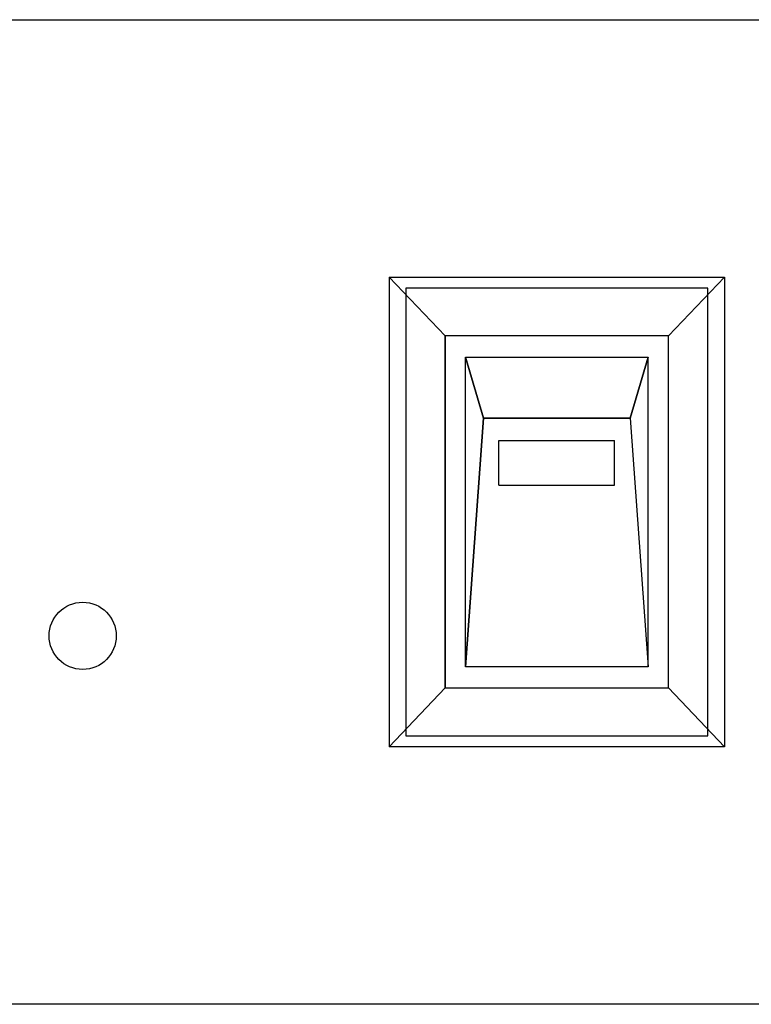
# Model space of a CAD drawing. Units: millimetres. Extents: x 619 to 1375, y 408 to 1412.
# Drawn here: x 1154 to 1187, y 1008 to 1052 of the extents above; entities that cross this region are included whole.
import ezdxf

# ---------------------------------------------------------------- set-up
doc = ezdxf.new("R2010")
doc.units = ezdxf.units.MM
doc.layers.add('_______1', color=160, linetype='Continuous')

msp = doc.modelspace()

# ---------------------------------------------------------------- linework, layer by layer
for p, q in [((755.128, 1051.829), (1238.127, 1051.829)), ((1170.495, 1019.33), (1170.495, 1019.33)), ((1185.495, 1019.33), (1170.495, 1019.33)), ((1170.495, 1019.33), (1170.495, 1019.33)), ((1185.495, 1019.33), (1185.495, 1019.33)), ((1238.127, 1007.829), (755.128, 1007.829))]:
    msp.add_line(p, q)
msp.add_circle((1156.796, 1024.295), 1.5)
at = {"layer": '_______1', "color": 7}
for p, q in [((1173.004, 1037.697), (1170.495, 1040.329)), ((1173.004, 1037.697), (1170.495, 1040.329)), ((1170.495, 1040.329), (1170.495, 1019.33)), ((1173.004, 1037.697), (1170.495, 1040.329)), ((1170.495, 1040.329), (1185.495, 1040.329)), ((1182.985, 1037.697), (1185.495, 1040.329)), ((1182.985, 1037.697), (1185.495, 1040.329)), ((1185.495, 1040.329), (1182.985, 1037.697)), ((1185.495, 1040.329), (1185.495, 1019.33)), ((1185.495, 1040.329), (1185.495, 1040.329)), ((1184.743, 1039.829), (1171.248, 1039.829)), ((1171.248, 1039.829), (1171.248, 1019.83)), ((1184.743, 1019.83), (1184.743, 1039.829)), ((1173.004, 1021.965), (1173.004, 1037.697)), ((1182.985, 1037.697), (1173.004, 1037.697)), ((1182.985, 1037.697), (1173.004, 1037.697)), ((1173.004, 1037.697), (1173.004, 1021.965)), ((1182.985, 1021.965), (1182.985, 1037.697)), ((1182.985, 1021.965), (1182.985, 1037.697)), ((1174.717, 1034.022), (1173.906, 1036.748)), ((1174.717, 1034.022), (1173.906, 1036.748)), ((1173.906, 1036.748), (1182.081, 1036.748)), ((1173.906, 1022.914), (1173.906, 1036.748)), ((1173.906, 1036.748), (1174.717, 1034.022)), ((1181.27, 1034.022), (1182.081, 1036.748)), ((1182.081, 1036.748), (1181.27, 1034.022)), ((1182.081, 1036.748), (1181.27, 1034.022)), ((1182.081, 1022.914), (1182.081, 1036.748)), ((1173.906, 1022.914), (1174.717, 1034.022)), ((1174.717, 1034.022), (1173.906, 1022.914)), ((1181.27, 1034.022), (1174.717, 1034.022)), ((1174.717, 1034.022), (1181.27, 1034.022)), ((1181.27, 1034.022), (1181.27, 1034.022)), ((1181.27, 1034.022), (1182.081, 1022.914)), ((1181.27, 1034.022), (1182.081, 1022.914)), ((1175.406, 1033.022), (1180.581, 1033.022)), ((1175.406, 1031.022), (1175.406, 1033.022)), ((1180.581, 1031.022), (1180.581, 1033.022)), ((1175.406, 1031.022), (1180.581, 1031.022)), ((1182.081, 1022.914), (1173.906, 1022.914)), ((1173.906, 1022.914), (1173.906, 1022.914)), ((1182.081, 1022.914), (1182.081, 1022.914)), ((1182.081, 1022.914), (1182.081, 1022.914)), ((1170.495, 1019.33), (1173.004, 1021.965)), ((1170.495, 1019.33), (1173.004, 1021.965)), ((1173.004, 1021.965), (1182.985, 1021.965)), ((1173.004, 1021.965), (1182.985, 1021.965)), ((1182.985, 1021.965), (1185.495, 1019.33)), ((1185.495, 1019.33), (1182.985, 1021.965)), ((1182.985, 1021.965), (1182.985, 1021.965)), ((1171.248, 1019.83), (1184.743, 1019.83)), ((1170.495, 1019.33), (1170.495, 1019.33)), ((1170.495, 1019.33), (1170.495, 1019.33)), ((1185.495, 1019.33), (1185.495, 1019.33))]:
    msp.add_line(p, q, dxfattribs=at)

doc.saveas('drawing.dxf')
